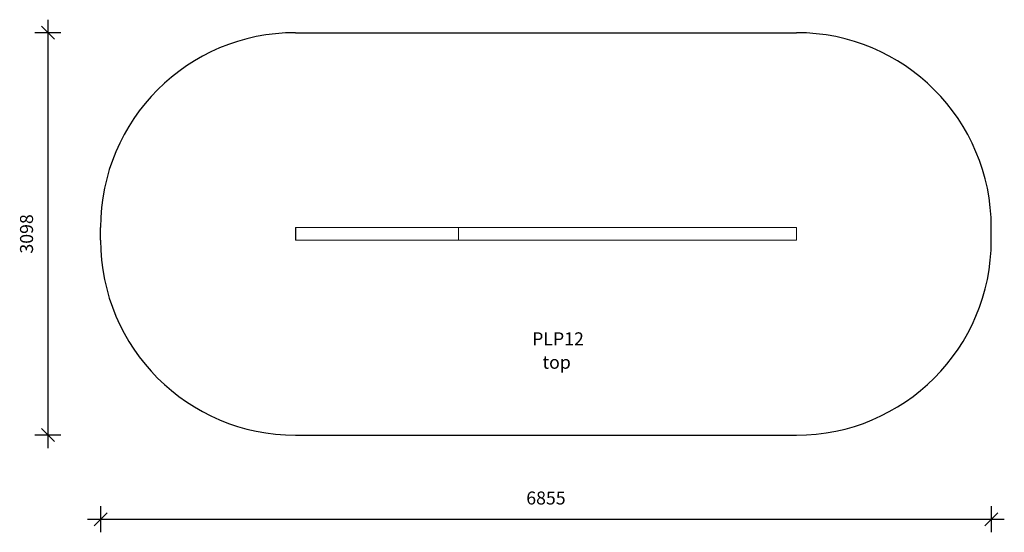
# Model space of a CAD drawing. Units: millimetres. Extents: x 8832 to 16409, y 4013 to 7959.
import ezdxf

# ---------------------------------------------------------------- set-up
doc = ezdxf.new("R2010")
doc.units = ezdxf.units.MM
doc.header["$PDSIZE"] = -1
doc.layers.get('0').update_dxf_attribs({"color": 1})
for name, color, linetype in [('SAFETY_AREA', 3, 'Continuous'), ('TIPTAP', 6, 'Continuous'), ('TIPTAP_A1', 4, 'Continuous'), ('TIPTAP_A2', 4, 'Continuous'), ('TIPTAP_DIM', 9, 'Continuous')]:
    doc.layers.add(name, color=color, linetype=linetype)
doc.styles.get("Standard").update_dxf_attribs({"font": 'arial.ttf'})
doc.styles.add('style1', font='arial.ttf', dxfattribs={"height": 100})
doc.dimstyles.new('0000000028386F98', dxfattribs={"dimscale": 100, "dimtxt": 1, "dimasz": 1, "dimexe": 1, "dimexo": 1, "dimgap": 1, "dimtad": 1, "dimdec": 0, "dimtxsty": 'Standard', "dimblk": 'OBLIQUE', "dimcen": 2.5, "dimdle": 1, "dimadec": 0, "dimazin": 0, "dimtfac": 1, "dimtdec": 0, "dimtmove": 0, "dimatfit": 3, "dimldrblk": 'OBLIQUE', "dimfxl": 1, "dimfxlon": 1, "dimarcsym": 0})

# ---------------------------------------------------------------- blocks, each defined once
blk = doc.blocks.new('PLP12_top')
at = {"layer": 'SAFETY_AREA', "linetype": 'Continuous'}
for p, q in [((-2002.2, 1598), (1852.4, 1598)), ((-3502.2, 0), (-3502.2, 98)), ((3352.4, 0), (3352.4, 98)), ((-2002.2, -1500), (1852.4, -1500))]:
    blk.add_line(p, q, dxfattribs=at)
for centre, start, end in [((-2002.2, 98), 90, 180), ((1852.4, 98), 0, 90), ((-2002.2, 0), 180, 270), ((1852.4, 0), 270, 0)]:
    blk.add_arc(centre, 1500, start, end, dxfattribs=at)
at = {"layer": 'TIPTAP', "linetype": 'Continuous', "lineweight": 15}
for p, q in [((-2002.2, 94.3), (-2002.2, 3.7)), ((-1998.5, 98), (-1998.5, 0)), ((-747.6, 98), (-1998.5, 98)), ((-747.6, 98), (-747.6, 0)), ((1852.4, 98), (-747.6, 98)), ((1852.4, 98), (1852.4, 0)), ((-747.6, 0), (-1998.5, 0)), ((1852.4, 0), (-747.6, 0))]:
    blk.add_line(p, q, dxfattribs=at)
for centre, major_axis, start_param, end_param in [((-1997.2, 93), (-3.97, 3.97), 5.628687, 6.937684), ((-1997.2, 5), (3.97, 3.97), 2.487094, 3.796091)]:
    blk.add_ellipse(centre, major_axis=major_axis, ratio=0.767327, start_param=start_param, end_param=end_param, dxfattribs=at)
at = {"layer": 'TIPTAP_A1', "insert": (-238.3, -708.6), "char_height": 100, "attachment_point": 1, "style": 'style1'}
blk.add_mtext_dynamic_manual_height_columns('\\pxqc;PLP12', width=512.804, gutter_width=500, heights=[0], dxfattribs=at)
at = {"layer": 'TIPTAP_A2', "insert": (-174.7, -888.9), "char_height": 100, "attachment_point": 1, "style": 'style1'}
blk.add_mtext_dynamic_manual_height_columns('\\pxqc;top', width=364.118, gutter_width=500, heights=[0], dxfattribs=at)
blk = doc.blocks.new('_Oblique')
at = {"color": 0, "linetype": 'ByBlock', "lineweight": -2}
blk.add_line((-0.5, -0.5), (0.5, 0.5), dxfattribs=at)
blk = doc.blocks.new('*D3')
at = {"layer": 'Defpoints', "color": 0, "transparency": 16777216}
for p in [(10954.9, 7858.8), (9049.2, 4760.8), (10954.9, 4760.8)]:
    blk.add_point(p, dxfattribs=at)
at = {"layer": 'TIPTAP_DIM', "color": 0, "linetype": 'ByBlock', "lineweight": -2, "transparency": 16777216}
for p, q in [((9049.2, 7958.8), (9049.2, 4660.8)), ((9149.2, 7858.8), (8949.2, 7858.8)), ((9149.2, 4760.8), (8949.2, 4760.8))]:
    blk.add_line(p, q, dxfattribs=at)
at = {"layer": 'TIPTAP_DIM', "color": 0, "lineweight": -2, "transparency": 16777216, "xscale": 100, "yscale": 100, "zscale": 100}
for p, rotation in [((9049.2, 7858.8), 90), ((9049.2, 4760.8), 270)]:
    blk.add_blockref('_Oblique', p, dxfattribs=dict(at, rotation=rotation))
at = {"layer": 'TIPTAP_DIM', "color": 0, "transparency": 16777216, "insert": (8898.1, 6309.8), "char_height": 100, "attachment_point": 5, "rotation": 90}
blk.add_mtext('3098', dxfattribs=at)
blk = doc.blocks.new('*D4')
at = {"layer": 'Defpoints', "color": 0, "transparency": 16777216}
for p in [(9454.9, 6309.8), (16309.4, 6309.8), (16309.4, 4113)]:
    blk.add_point(p, dxfattribs=at)
at = {"layer": 'TIPTAP_DIM', "color": 0, "linetype": 'ByBlock', "lineweight": -2, "transparency": 16777216}
for p, q in [((9454.9, 4213), (9454.9, 4013)), ((16309.4, 4213), (16309.4, 4013)), ((9354.9, 4113), (16409.4, 4113))]:
    blk.add_line(p, q, dxfattribs=at)
at = {"layer": 'TIPTAP_DIM', "color": 0, "lineweight": -2, "transparency": 16777216, "xscale": 100, "yscale": 100, "zscale": 100, "rotation": 180}
blk.add_blockref('_Oblique', (9454.9, 4113), dxfattribs=at)
at = {"layer": 'TIPTAP_DIM', "color": 0, "lineweight": -2, "transparency": 16777216, "xscale": 100, "yscale": 100, "zscale": 100}
blk.add_blockref('_Oblique', (16309.4, 4113), dxfattribs=at)
at = {"layer": 'TIPTAP_DIM', "color": 0, "transparency": 16777216, "insert": (12882.1, 4264.1), "char_height": 100, "attachment_point": 5}
blk.add_mtext('6855', dxfattribs=at)

msp = doc.modelspace()

# ---------------------------------------------------------------- block references
at = {"layer": 'TIPTAP_DIM'}
msp.add_blockref('PLP12_top', (12957, 6260.8), dxfattribs=at)

# ---------------------------------------------------------------- dimensions: what is measured, and where the dimension line sits
dim = msp.add_linear_dim(base=(9049.2, 4760.8), p1=(10954.9, 7858.8), p2=(10954.9, 4760.8), angle=90, dimstyle='0000000028386F98', dxfattribs=at)
dim.commit()
dim.dimension.update_dxf_attribs({"geometry": '*D3', "text_midpoint": (8898.1, 6309.8)})
dim = msp.add_linear_dim(base=(16309.4339, 4113.0081), p1=(9454.854, 6309.7752), p2=(16309.4339, 6309.7752), dimstyle='0000000028386F98', dxfattribs=at)
dim.commit()
dim.dimension.update_dxf_attribs({"geometry": '*D4', "text_midpoint": (12882.144, 4264.0654)})

doc.saveas('drawing.dxf')
